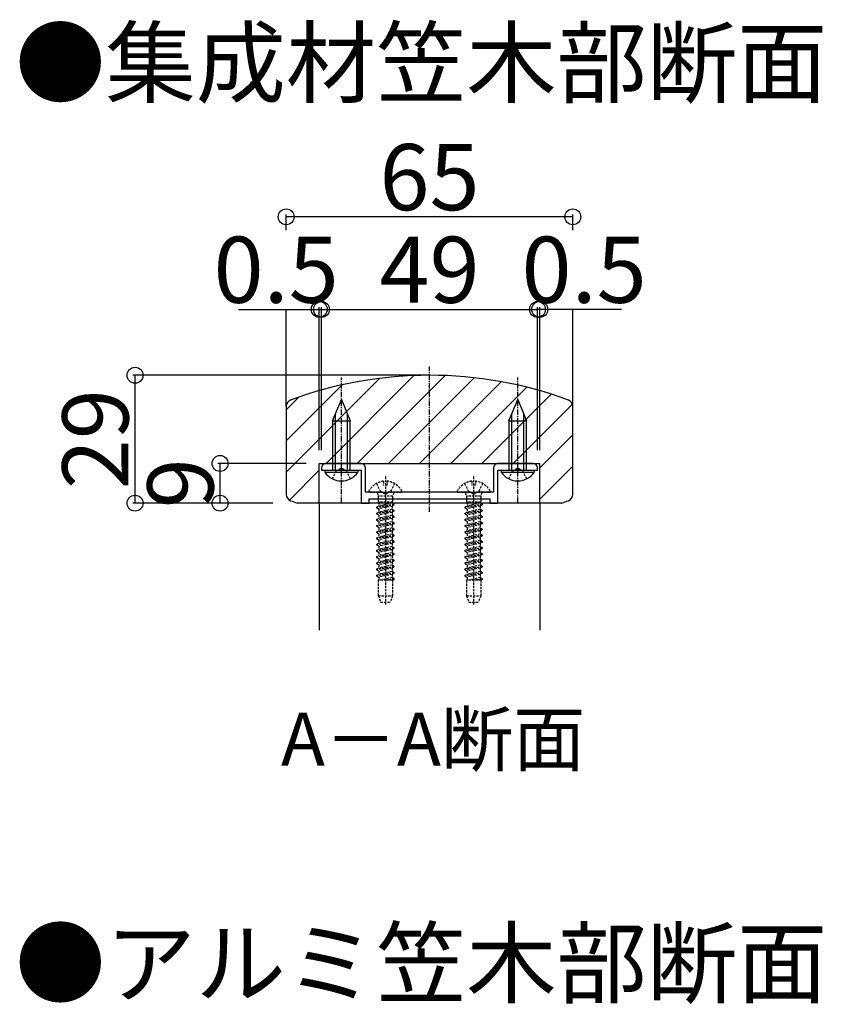
# Model space of a CAD drawing. Extents: x 0 to 7360, y 0 to 10869.
# Drawn here: x 1093 to 2004, y 1388 to 2505 of the extents above; entities that cross this region are included whole.
import ezdxf
from ezdxf.enums import TextEntityAlignment as Align

# ---------------------------------------------------------------- set-up
doc = ezdxf.new("R2010")
doc.units = 0
doc.header["$LTSCALE"] = 5
doc.linetypes.add('CENTER', pattern=[2, 1.25, -0.25, 0.25, -0.25])
doc.linetypes.add('DASHED', pattern=[0.75, 0.5, -0.25])
for name, color, linetype in [('USER1', 3, 'CONTINUOUS'), ('YKK_11', 7, 'CONTINUOUS'), ('YKK_12', 2, 'CONTINUOUS'), ('YKK_13', 4, 'CONTINUOUS'), ('YKK_D', 6, 'CONTINUOUS')]:
    doc.layers.add(name, color=color, linetype=linetype)
doc.styles.get("Standard").update_dxf_attribs({"font": 'txt', "bigfont": 'EXTFONT'})

msp = doc.modelspace()

# ---------------------------------------------------------------- linework, layer by layer
at = {"layer": 'YKK_11'}
for p, q in [((1480.7, 2001.8), (1440.7, 2001.8)), ((1675.7, 2001.8), (1635.7, 2001.8)), ((1435.7, 1996.8), (1435.7, 1994.3)), ((1435.7, 1994.3), (1454.9, 1994.3)), ((1454.9, 1994.3), (1455.8, 1995)), ((1455.8, 1995), (1460.6, 1995)), ((1460.6, 1995), (1461.6, 1994.3)), ((1461.6, 1994.3), (1480.7, 1994.3)), ((1480.7, 1994.3), (1480.7, 1956.8)), ((1485.7, 1969.3), (1485.7, 1996.8)), ((1630.7, 1996.8), (1630.7, 1969.3)), ((1635.7, 1956.8), (1635.7, 1994.3)), ((1635.7, 1994.3), (1654.9, 1994.3)), ((1654.9, 1994.3), (1655.8, 1995)), ((1655.8, 1995), (1660.6, 1995)), ((1660.6, 1995), (1661.6, 1994.3)), ((1661.6, 1994.3), (1680.7, 1994.3)), ((1680.7, 1994.3), (1680.7, 1996.8)), ((1504.9, 1969.3), (1485.7, 1969.3)), ((1505.8, 1968.6), (1504.9, 1969.3)), ((1510.6, 1968.6), (1505.8, 1968.6)), ((1511.6, 1969.3), (1510.6, 1968.6)), ((1604.9, 1969.3), (1511.6, 1969.3)), ((1605.8, 1968.6), (1604.9, 1969.3)), ((1610.6, 1968.6), (1605.8, 1968.6)), ((1611.6, 1969.3), (1610.6, 1968.6)), ((1630.7, 1969.3), (1611.6, 1969.3)), ((1480.7, 1956.8), (1489.7, 1956.8)), ((1489.7, 1961.8), (1626.7, 1961.8)), ((1489.7, 1956.8), (1489.7, 1961.8)), ((1626.7, 1961.8), (1626.7, 1956.8)), ((1626.7, 1956.8), (1635.7, 1956.8))]:
    msp.add_line(p, q, dxfattribs=at)
for centre, start, end in [((1440.7, 1996.8), 90, 180), ((1480.7, 1996.8), 0, 90), ((1635.7, 1996.8), 90, 180), ((1675.7, 1996.8), 0, 90)]:
    msp.add_arc(centre, 5, start, end, dxfattribs=at)
at = {"layer": 'YKK_12', "linetype": 'CENTER'}
msp.add_line((1558.2, 1946.8), (1558.2, 2111.8), dxfattribs=at)
at = {"layer": 'YKK_12'}
for p, q in [((1440.9, 2001.8), (1540.5, 2101.5)), ((1476.2, 2001.8), (1575.9, 2101.5)), ((1395.7, 1992), (1502, 2098.4)), ((1395.7, 2027.4), (1459.3, 2091)), ((1511.6, 2001.8), (1608.8, 2099)), ((1546.9, 2001.8), (1639.6, 2094.5)), ((1582.3, 2001.8), (1668.7, 2088.2)), ((1617.6, 2001.8), (1696.2, 2080.4)), ((1395.7, 2062.7), (1410, 2077)), ((1395.7, 2066.6), (1395.7, 1966.6)), ((1653, 2001.8), (1720.3, 2069.1)), ((1720.7, 1966.6), (1720.7, 2066.6)), ((1683.2, 1996.7), (1720.7, 2034.2)), ((1433.2, 2001.8), (1683.2, 2001.8)), ((1433.2, 1956.8), (1433.2, 2001.8)), ((1683.2, 1956.8), (1683.2, 2001.8)), ((1399.3, 1960.2), (1433.2, 1994.2)), ((1683.2, 1961.3), (1720.7, 1998.8)), ((1433.2, 1956.8), (1408.2, 1956.8)), ((1431.2, 1956.8), (1433.2, 1958.8)), ((1683.2, 1956.8), (1433.2, 1956.8)), ((1433.2, 1956.8), (1433.2, 1812.7)), ((1708.2, 1956.8), (1683.2, 1956.8)), ((1683.2, 1956.8), (1683.2, 1812.7))]:
    msp.add_line(p, q, dxfattribs=at)
for centre, radius, start, end in [((1558.2, 1646.7), 455.1, 69.7394, 110.2606), ((1403.2, 2066.6), 7.5, 110.2606, 180), ((1713.2, 2066.6), 7.5, 0, 69.7394), ((1403.2, 1966.6), 7.5, 180, 249.7394), ((1713.2, 1966.6), 7.5, 290.2606, 0), ((1558.2, 2386.5), 455.1, 249.7394, 250.7556), ((1558.2, 2386.5), 455.1, 289.2444, 290.2606)]:
    msp.add_arc(centre, radius, start, end, dxfattribs=at)
at = {"layer": 'YKK_13', "linetype": 'CENTER'}
for p, q in [((1458.2, 1956.8), (1458.2, 2099.3)), ((1658.2, 1956.8), (1658.2, 2099.3))]:
    msp.add_line(p, q, dxfattribs=at)
at = {"layer": 'YKK_13'}
for p, q in [((1448.2, 2050.2), (1458.2, 2074.3)), ((1458.2, 2074.3), (1468.2, 2050.2)), ((1648.2, 2050.2), (1658.2, 2074.3)), ((1658.2, 2074.3), (1668.2, 2050.2)), ((1451.2, 2057.4), (1451.2, 1994.3)), ((1465.2, 1994.3), (1465.2, 2057.4)), ((1651.2, 2057.4), (1651.2, 1994.3)), ((1665.2, 1994.3), (1665.2, 2057.4)), ((1448.2, 2050.2), (1448.2, 1994.3)), ((1448.2, 2050.2), (1468.2, 2050.2)), ((1468.2, 1994.3), (1468.2, 2050.2)), ((1648.2, 2050.2), (1668.2, 2050.2)), ((1648.2, 2050.2), (1648.2, 1994.3)), ((1668.2, 1994.3), (1668.2, 2050.2)), ((1439.5, 1994.3), (1477, 1994.3)), ((1439.5, 1994.3), (1439.5, 1991.8)), ((1439.5, 1991.8), (1477, 1991.8)), ((1448.2, 1994.3), (1468.2, 1994.3)), ((1477, 1994.3), (1477, 1991.8)), ((1639.5, 1994.3), (1677, 1994.3)), ((1639.5, 1994.3), (1639.5, 1991.8)), ((1639.5, 1991.8), (1677, 1991.8)), ((1648.2, 1994.3), (1668.2, 1994.3)), ((1677, 1994.3), (1677, 1991.8))]:
    msp.add_line(p, q, dxfattribs=at)
at = {"layer": 'YKK_13', "linetype": 'DASHED'}
for p, q in [((1448, 1984.3), (1452.5, 1993.5)), ((1452.5, 1993.5), (1458.2, 1996.6)), ((1463.9, 1993.5), (1458.2, 1996.6)), ((1468.5, 1984.3), (1463.9, 1993.5)), ((1648, 1984.3), (1652.5, 1993.5)), ((1652.5, 1993.5), (1658.2, 1996.6)), ((1663.9, 1993.5), (1658.2, 1996.6)), ((1668.5, 1984.3), (1663.9, 1993.5)), ((1498, 1979.1), (1502.5, 1970.1)), ((1506.1, 1981.7), (1506.1, 1977.3)), ((1510.3, 1977.3), (1506.1, 1977.3)), ((1508.2, 1986.8), (1508.2, 1841)), ((1510.3, 1981.7), (1510.3, 1977.3)), ((1518.5, 1979.1), (1513.9, 1970.1)), ((1598, 1979.1), (1602.5, 1970.1)), ((1606.1, 1981.7), (1606.1, 1977.3)), ((1610.3, 1977.3), (1606.1, 1977.3)), ((1608.2, 1986.8), (1608.2, 1841)), ((1610.3, 1981.7), (1610.3, 1977.3)), ((1618.5, 1979.1), (1613.9, 1970.1)), ((1490.2, 1969.3), (1526.2, 1969.3)), ((1498.7, 1968.7), (1500.1, 1964.8)), ((1508.2, 1967), (1502.5, 1970.1)), ((1508.2, 1967), (1513.9, 1970.1)), ((1517.7, 1968.7), (1516.3, 1964.8)), ((1590.2, 1969.3), (1626.2, 1969.3)), ((1598.7, 1968.7), (1600.1, 1964.8)), ((1608.2, 1967), (1602.5, 1970.1)), ((1608.2, 1967), (1613.9, 1970.1)), ((1617.7, 1968.7), (1616.3, 1964.8)), ((1518.2, 1955.4), (1498.2, 1952.2)), ((1518.2, 1954.9), (1498.2, 1951.7)), ((1516.3, 1964.8), (1500.1, 1964.8)), ((1500.1, 1964.8), (1500.1, 1957.8)), ((1516.3, 1957.8), (1500.1, 1957.8)), ((1500.7, 1957.8), (1500.7, 1953.7)), ((1515.7, 1956.9), (1500.7, 1953.7)), ((1515.7, 1957.8), (1515.7, 1956.9)), ((1518.2, 1955.4), (1515.7, 1956.9)), ((1518.2, 1954.9), (1515.7, 1953.5)), ((1516.3, 1964.8), (1516.3, 1957.8)), ((1518.2, 1954.9), (1518.2, 1955.4)), ((1618.2, 1955.4), (1598.2, 1952.2)), ((1618.2, 1954.9), (1598.2, 1951.7)), ((1616.3, 1964.8), (1600.1, 1964.8)), ((1600.1, 1964.8), (1600.1, 1957.8)), ((1616.3, 1957.8), (1600.1, 1957.8)), ((1600.7, 1957.8), (1600.7, 1953.7)), ((1615.7, 1956.9), (1600.7, 1953.7)), ((1615.7, 1957.8), (1615.7, 1956.9)), ((1618.2, 1955.4), (1615.7, 1956.9)), ((1618.2, 1954.9), (1615.7, 1953.5)), ((1616.3, 1964.8), (1616.3, 1957.8)), ((1618.2, 1954.9), (1618.2, 1955.4)), ((1498.2, 1952.2), (1500.7, 1953.7)), ((1498.2, 1952.2), (1498.2, 1951.7)), ((1498.2, 1951.7), (1500.7, 1950.3)), ((1518.2, 1948.4), (1498.2, 1945.2)), ((1518.2, 1947.9), (1498.2, 1944.7)), ((1498.2, 1945.2), (1500.7, 1946.6)), ((1498.2, 1945.2), (1498.2, 1944.7)), ((1498.2, 1944.7), (1500.7, 1943.3)), ((1515.7, 1953.5), (1500.7, 1950.3)), ((1500.7, 1950.3), (1500.7, 1946.6)), ((1515.7, 1949.8), (1500.7, 1946.6)), ((1515.7, 1946.4), (1500.7, 1943.3)), ((1500.7, 1943.2), (1500.7, 1939.6)), ((1515.7, 1953.5), (1515.7, 1949.8)), ((1518.2, 1948.4), (1515.7, 1949.8)), ((1518.2, 1947.9), (1515.7, 1946.4)), ((1515.7, 1946.4), (1515.7, 1942.8)), ((1518.2, 1947.9), (1518.2, 1948.4)), ((1598.2, 1952.2), (1600.7, 1953.7)), ((1598.2, 1952.2), (1598.2, 1951.7)), ((1598.2, 1951.7), (1600.7, 1950.3)), ((1618.2, 1948.4), (1598.2, 1945.2)), ((1618.2, 1947.9), (1598.2, 1944.7)), ((1598.2, 1945.2), (1600.7, 1946.6)), ((1598.2, 1945.2), (1598.2, 1944.7)), ((1598.2, 1944.7), (1600.7, 1943.3)), ((1615.7, 1953.5), (1600.7, 1950.3)), ((1600.7, 1950.3), (1600.7, 1946.6)), ((1615.7, 1949.8), (1600.7, 1946.6)), ((1615.7, 1946.4), (1600.7, 1943.3)), ((1600.7, 1943.2), (1600.7, 1939.6)), ((1615.7, 1953.5), (1615.7, 1949.8)), ((1618.2, 1948.4), (1615.7, 1949.8)), ((1618.2, 1947.9), (1615.7, 1946.4)), ((1615.7, 1946.4), (1615.7, 1942.8)), ((1618.2, 1947.9), (1618.2, 1948.4)), ((1518.2, 1941.3), (1498.2, 1938.1)), ((1518.2, 1940.8), (1498.2, 1937.6)), ((1498.2, 1938.1), (1500.7, 1939.6)), ((1498.2, 1938.1), (1498.2, 1937.6)), ((1498.2, 1937.6), (1500.7, 1936.2)), ((1518.2, 1934.3), (1498.2, 1931.1)), ((1518.2, 1933.8), (1498.2, 1930.6)), ((1498.2, 1931.1), (1500.7, 1932.5)), ((1515.7, 1942.8), (1500.7, 1939.6)), ((1515.7, 1939.4), (1500.7, 1936.2)), ((1500.7, 1936.2), (1500.7, 1932.5)), ((1515.7, 1935.7), (1500.7, 1932.5)), ((1515.7, 1932.3), (1500.7, 1929.2)), ((1518.2, 1941.3), (1515.7, 1942.8)), ((1518.2, 1940.8), (1515.7, 1939.4)), ((1515.7, 1939.4), (1515.7, 1935.7)), ((1518.2, 1934.3), (1515.7, 1935.7)), ((1518.2, 1933.8), (1515.7, 1932.3)), ((1515.7, 1932.3), (1515.7, 1928.7)), ((1518.2, 1940.8), (1518.2, 1941.3)), ((1518.2, 1933.8), (1518.2, 1934.3)), ((1618.2, 1941.3), (1598.2, 1938.1)), ((1618.2, 1940.8), (1598.2, 1937.6)), ((1598.2, 1938.1), (1600.7, 1939.6)), ((1598.2, 1938.1), (1598.2, 1937.6)), ((1598.2, 1937.6), (1600.7, 1936.2)), ((1618.2, 1934.3), (1598.2, 1931.1)), ((1618.2, 1933.8), (1598.2, 1930.6)), ((1598.2, 1931.1), (1600.7, 1932.5)), ((1615.7, 1942.8), (1600.7, 1939.6)), ((1615.7, 1939.4), (1600.7, 1936.2)), ((1600.7, 1936.2), (1600.7, 1932.5)), ((1615.7, 1935.7), (1600.7, 1932.5)), ((1615.7, 1932.3), (1600.7, 1929.2)), ((1618.2, 1941.3), (1615.7, 1942.8)), ((1618.2, 1940.8), (1615.7, 1939.4)), ((1615.7, 1939.4), (1615.7, 1935.7)), ((1618.2, 1934.3), (1615.7, 1935.7)), ((1618.2, 1933.8), (1615.7, 1932.3)), ((1615.7, 1932.3), (1615.7, 1928.7)), ((1618.2, 1940.8), (1618.2, 1941.3)), ((1618.2, 1933.8), (1618.2, 1934.3)), ((1498.2, 1931.1), (1498.2, 1930.6)), ((1498.2, 1930.6), (1500.7, 1929.2)), ((1518.2, 1927.2), (1498.2, 1924)), ((1518.2, 1926.7), (1498.2, 1923.5)), ((1498.2, 1924), (1500.7, 1925.5)), ((1498.2, 1924), (1498.2, 1923.5)), ((1498.2, 1923.5), (1500.7, 1922.1)), ((1500.7, 1929.1), (1500.7, 1925.5)), ((1515.7, 1928.7), (1500.7, 1925.5)), ((1515.7, 1925.3), (1500.7, 1922.1)), ((1500.7, 1922.1), (1500.7, 1918.4)), ((1515.7, 1921.6), (1500.7, 1918.4)), ((1518.2, 1927.2), (1515.7, 1928.7)), ((1518.2, 1926.7), (1515.7, 1925.3)), ((1515.7, 1925.3), (1515.7, 1921.6)), ((1518.2, 1920.2), (1515.7, 1921.6)), ((1518.2, 1926.7), (1518.2, 1927.2)), ((1598.2, 1931.1), (1598.2, 1930.6)), ((1598.2, 1930.6), (1600.7, 1929.2)), ((1618.2, 1927.2), (1598.2, 1924)), ((1618.2, 1926.7), (1598.2, 1923.5)), ((1598.2, 1924), (1600.7, 1925.5)), ((1598.2, 1924), (1598.2, 1923.5)), ((1598.2, 1923.5), (1600.7, 1922.1)), ((1600.7, 1929.1), (1600.7, 1925.5)), ((1615.7, 1928.7), (1600.7, 1925.5)), ((1615.7, 1925.3), (1600.7, 1922.1)), ((1600.7, 1922.1), (1600.7, 1918.4)), ((1615.7, 1921.6), (1600.7, 1918.4)), ((1618.2, 1927.2), (1615.7, 1928.7)), ((1618.2, 1926.7), (1615.7, 1925.3)), ((1615.7, 1925.3), (1615.7, 1921.6)), ((1618.2, 1920.2), (1615.7, 1921.6)), ((1618.2, 1926.7), (1618.2, 1927.2)), ((1518.2, 1920.2), (1498.2, 1917)), ((1518.2, 1919.7), (1498.2, 1916.5)), ((1498.2, 1917), (1500.7, 1918.4)), ((1498.2, 1917), (1498.2, 1916.5)), ((1498.2, 1916.5), (1500.7, 1915.1)), ((1518.2, 1913.1), (1498.2, 1909.9)), ((1518.2, 1912.6), (1498.2, 1909.4)), ((1498.2, 1909.9), (1500.7, 1911.4)), ((1498.2, 1909.9), (1498.2, 1909.4)), ((1515.7, 1918.2), (1500.7, 1915.1)), ((1500.7, 1915), (1500.7, 1911.4)), ((1515.7, 1914.6), (1500.7, 1911.4)), ((1515.7, 1911.2), (1500.7, 1908)), ((1518.2, 1919.7), (1515.7, 1918.2)), ((1515.7, 1918.2), (1515.7, 1914.6)), ((1518.2, 1913.1), (1515.7, 1914.6)), ((1518.2, 1912.6), (1515.7, 1911.2)), ((1515.7, 1911.2), (1515.7, 1907.5)), ((1518.2, 1919.7), (1518.2, 1920.2)), ((1518.2, 1912.6), (1518.2, 1913.1)), ((1618.2, 1920.2), (1598.2, 1917)), ((1618.2, 1919.7), (1598.2, 1916.5)), ((1598.2, 1917), (1600.7, 1918.4)), ((1598.2, 1917), (1598.2, 1916.5)), ((1598.2, 1916.5), (1600.7, 1915.1)), ((1618.2, 1913.1), (1598.2, 1909.9)), ((1618.2, 1912.6), (1598.2, 1909.4)), ((1598.2, 1909.9), (1600.7, 1911.4)), ((1598.2, 1909.9), (1598.2, 1909.4)), ((1615.7, 1918.2), (1600.7, 1915.1)), ((1600.7, 1915), (1600.7, 1911.4)), ((1615.7, 1914.6), (1600.7, 1911.4)), ((1615.7, 1911.2), (1600.7, 1908)), ((1618.2, 1919.7), (1615.7, 1918.2)), ((1615.7, 1918.2), (1615.7, 1914.6)), ((1618.2, 1913.1), (1615.7, 1914.6)), ((1618.2, 1912.6), (1615.7, 1911.2)), ((1615.7, 1911.2), (1615.7, 1907.5)), ((1618.2, 1919.7), (1618.2, 1920.2)), ((1618.2, 1912.6), (1618.2, 1913.1)), ((1498.2, 1909.4), (1500.7, 1908)), ((1518.2, 1906.1), (1498.2, 1902.9)), ((1518.2, 1905.6), (1498.2, 1902.4)), ((1498.2, 1902.9), (1500.7, 1904.3)), ((1498.2, 1902.9), (1498.2, 1902.4)), ((1498.2, 1902.4), (1500.7, 1901)), ((1518.2, 1899), (1498.2, 1895.8)), ((1518.2, 1898.5), (1498.2, 1895.3)), ((1500.7, 1908), (1500.7, 1904.3)), ((1515.7, 1907.5), (1500.7, 1904.3)), ((1515.7, 1904.1), (1500.7, 1901)), ((1500.7, 1900.9), (1500.7, 1897.3)), ((1515.7, 1900.5), (1500.7, 1897.3)), ((1518.2, 1906.1), (1515.7, 1907.5)), ((1518.2, 1905.6), (1515.7, 1904.1)), ((1515.7, 1904.1), (1515.7, 1900.5)), ((1518.2, 1899), (1515.7, 1900.5)), ((1518.2, 1898.5), (1515.7, 1897.1)), ((1518.2, 1905.6), (1518.2, 1906.1)), ((1518.2, 1898.5), (1518.2, 1899)), ((1598.2, 1909.4), (1600.7, 1908)), ((1618.2, 1906.1), (1598.2, 1902.9)), ((1618.2, 1905.6), (1598.2, 1902.4)), ((1598.2, 1902.9), (1600.7, 1904.3)), ((1598.2, 1902.9), (1598.2, 1902.4)), ((1598.2, 1902.4), (1600.7, 1901)), ((1618.2, 1899), (1598.2, 1895.8)), ((1618.2, 1898.5), (1598.2, 1895.3)), ((1600.7, 1908), (1600.7, 1904.3)), ((1615.7, 1907.5), (1600.7, 1904.3)), ((1615.7, 1904.1), (1600.7, 1901)), ((1600.7, 1900.9), (1600.7, 1897.3)), ((1615.7, 1900.5), (1600.7, 1897.3)), ((1618.2, 1906.1), (1615.7, 1907.5)), ((1618.2, 1905.6), (1615.7, 1904.1)), ((1615.7, 1904.1), (1615.7, 1900.5)), ((1618.2, 1899), (1615.7, 1900.5)), ((1618.2, 1898.5), (1615.7, 1897.1)), ((1618.2, 1905.6), (1618.2, 1906.1)), ((1618.2, 1898.5), (1618.2, 1899)), ((1498.2, 1895.8), (1500.7, 1897.3)), ((1498.2, 1895.8), (1498.2, 1895.3)), ((1498.2, 1895.3), (1500.7, 1893.9)), ((1518.2, 1892), (1498.2, 1888.8)), ((1518.2, 1891.5), (1498.2, 1888.3)), ((1498.2, 1888.8), (1500.7, 1890.2)), ((1498.2, 1888.8), (1498.2, 1888.3)), ((1498.2, 1888.3), (1500.7, 1886.9)), ((1515.7, 1897.1), (1500.7, 1893.9)), ((1500.7, 1893.9), (1500.7, 1890.2)), ((1515.7, 1893.4), (1500.7, 1890.2)), ((1515.7, 1890), (1500.7, 1886.9)), ((1515.7, 1897.1), (1515.7, 1893.4)), ((1518.2, 1892), (1515.7, 1893.4)), ((1518.2, 1891.5), (1515.7, 1890)), ((1515.7, 1890), (1515.7, 1886.4)), ((1518.2, 1891.5), (1518.2, 1892)), ((1598.2, 1895.8), (1600.7, 1897.3)), ((1598.2, 1895.8), (1598.2, 1895.3)), ((1598.2, 1895.3), (1600.7, 1893.9)), ((1618.2, 1892), (1598.2, 1888.8)), ((1618.2, 1891.5), (1598.2, 1888.3)), ((1598.2, 1888.8), (1600.7, 1890.2)), ((1598.2, 1888.8), (1598.2, 1888.3)), ((1598.2, 1888.3), (1600.7, 1886.9)), ((1615.7, 1897.1), (1600.7, 1893.9)), ((1600.7, 1893.9), (1600.7, 1890.2)), ((1615.7, 1893.4), (1600.7, 1890.2)), ((1615.7, 1890), (1600.7, 1886.9)), ((1615.7, 1897.1), (1615.7, 1893.4)), ((1618.2, 1892), (1615.7, 1893.4)), ((1618.2, 1891.5), (1615.7, 1890)), ((1615.7, 1890), (1615.7, 1886.4)), ((1618.2, 1891.5), (1618.2, 1892)), ((1518.2, 1884.9), (1498.2, 1881.7)), ((1518.2, 1884.4), (1498.2, 1881.2)), ((1498.2, 1881.7), (1500.7, 1883.2)), ((1498.2, 1881.7), (1498.2, 1881.2)), ((1498.2, 1881.2), (1500.7, 1879.8)), ((1518.2, 1877.9), (1498.2, 1874.7)), ((1518.2, 1877.4), (1498.2, 1874.2)), ((1498.2, 1874.7), (1500.7, 1876.1)), ((1500.7, 1886.8), (1500.7, 1883.2)), ((1515.7, 1886.4), (1500.7, 1883.2)), ((1515.7, 1883), (1500.7, 1879.8)), ((1500.7, 1879.8), (1500.7, 1876.1)), ((1515.7, 1879.3), (1500.7, 1876.1)), ((1518.2, 1884.9), (1515.7, 1886.4)), ((1518.2, 1884.4), (1515.7, 1883)), ((1515.7, 1883), (1515.7, 1879.3)), ((1518.2, 1877.9), (1515.7, 1879.3)), ((1518.2, 1877.4), (1515.7, 1875.9)), ((1518.2, 1884.4), (1518.2, 1884.9)), ((1518.2, 1877.4), (1518.2, 1877.9)), ((1618.2, 1884.9), (1598.2, 1881.7)), ((1618.2, 1884.4), (1598.2, 1881.2)), ((1598.2, 1881.7), (1600.7, 1883.2)), ((1598.2, 1881.7), (1598.2, 1881.2)), ((1598.2, 1881.2), (1600.7, 1879.8)), ((1618.2, 1877.9), (1598.2, 1874.7)), ((1618.2, 1877.4), (1598.2, 1874.2)), ((1598.2, 1874.7), (1600.7, 1876.1)), ((1600.7, 1886.8), (1600.7, 1883.2)), ((1615.7, 1886.4), (1600.7, 1883.2)), ((1615.7, 1883), (1600.7, 1879.8)), ((1600.7, 1879.8), (1600.7, 1876.1)), ((1615.7, 1879.3), (1600.7, 1876.1)), ((1618.2, 1884.9), (1615.7, 1886.4)), ((1618.2, 1884.4), (1615.7, 1883)), ((1615.7, 1883), (1615.7, 1879.3)), ((1618.2, 1877.9), (1615.7, 1879.3)), ((1618.2, 1877.4), (1615.7, 1875.9)), ((1618.2, 1884.4), (1618.2, 1884.9)), ((1618.2, 1877.4), (1618.2, 1877.9)), ((1498.2, 1874.7), (1498.2, 1874.2)), ((1498.2, 1874.2), (1500.7, 1872.7)), ((1516.5, 1869.3), (1500.1, 1869.3)), ((1500.1, 1869.3), (1500.1, 1851.8)), ((1515.7, 1875.9), (1500.7, 1872.8)), ((1500.7, 1872.8), (1500.7, 1869.3)), ((1515.7, 1872.3), (1501.8, 1869.3)), ((1518.2, 1870.8), (1508.8, 1869.3)), ((1518.2, 1870.3), (1511.9, 1869.3)), ((1515.7, 1875.9), (1515.7, 1872.3)), ((1518.2, 1870.8), (1515.7, 1872.3)), ((1516.3, 1869.3), (1516.3, 1851.8)), ((1518.2, 1870.3), (1516.5, 1869.3)), ((1518.2, 1870.3), (1518.2, 1870.8)), ((1598.2, 1874.7), (1598.2, 1874.2)), ((1598.2, 1874.2), (1600.7, 1872.7)), ((1616.5, 1869.3), (1600.1, 1869.3)), ((1600.1, 1869.3), (1600.1, 1851.8)), ((1615.7, 1875.9), (1600.7, 1872.8)), ((1600.7, 1872.8), (1600.7, 1869.3)), ((1615.7, 1872.3), (1601.8, 1869.3)), ((1618.2, 1870.8), (1608.8, 1869.3)), ((1618.2, 1870.3), (1611.9, 1869.3)), ((1615.7, 1875.9), (1615.7, 1872.3)), ((1618.2, 1870.8), (1615.7, 1872.3)), ((1616.3, 1869.3), (1616.3, 1851.8)), ((1618.2, 1870.3), (1616.5, 1869.3)), ((1618.2, 1870.3), (1618.2, 1870.8)), ((1500.1, 1851.8), (1516.3, 1851.8)), ((1500.1, 1851.8), (1502.9, 1844.3)), ((1502.9, 1844.3), (1513.6, 1844.3)), ((1516.3, 1851.8), (1513.6, 1844.3)), ((1600.1, 1851.8), (1616.3, 1851.8)), ((1600.1, 1851.8), (1602.9, 1844.3)), ((1602.9, 1844.3), (1613.6, 1844.3)), ((1616.3, 1851.8), (1613.6, 1844.3))]:
    msp.add_line(p, q, dxfattribs=at)
at = {"layer": 'YKK_13'}
for centre in [(1458.2, 2004.5), (1658.2, 2004.5)]:
    msp.add_arc(centre, 22.6, 214.0667, 325.9333, dxfattribs=at)
at = {"layer": 'YKK_13', "linetype": 'DASHED'}
for centre, radius, start, end in [((1508.2, 1960.8), 21, 95.8077, 152.719), ((1508.2, 1960.8), 21, 27.281, 84.1923), ((1608.2, 1960.8), 21, 95.8077, 152.719), ((1608.2, 1960.8), 21, 27.281, 84.1923), ((1490.2, 1970.1), 0.772, 152.719, 270), ((1497.8, 1968.3), 1, 20, 90), ((1518.7, 1968.3), 1, 90, 160), ((1526.2, 1970.1), 0.772, 270, 27.281), ((1590.2, 1970.1), 0.772, 152.719, 270), ((1597.8, 1968.3), 1, 20, 90), ((1618.7, 1968.3), 1, 90, 160), ((1626.2, 1970.1), 0.772, 270, 27.281)]:
    msp.add_arc(centre, radius, start, end, dxfattribs=at)
at = {"layer": 'YKK_D'}
for p, q in [((1395.7, 2266.5), (1395.7, 2284)), ((1720.7, 2281.5), (1395.7, 2281.5)), ((1720.7, 2266.5), (1720.7, 2284)), ((1433.2, 2016.8), (1433.2, 2179)), ((1435.7, 2016.8), (1435.7, 2179)), ((1435.7, 2016.8), (1435.7, 2179)), ((1680.7, 2016.8), (1680.7, 2179)), ((1680.7, 2016.8), (1680.7, 2179)), ((1683.2, 2016.8), (1683.2, 2179)), ((1341.6, 2176.5), (1435.7, 2176.5)), ((1395.7, 2066.6), (1395.7, 2176.5)), ((1435.7, 2176.5), (1680.7, 2176.5)), ((1776, 2176.5), (1680.7, 2176.5)), ((1720.7, 2066.6), (1720.7, 2176.5)), ((1558.2, 2101.8), (1221.8, 2101.8)), ((1224.3, 1956.8), (1224.3, 2101.8)), ((1418.2, 2001.8), (1318.2, 2001.8)), ((1320.7, 1956.8), (1320.7, 2001.8)), ((1380.7, 1956.8), (1221.8, 1956.8)), ((1380.7, 1956.8), (1318.2, 1956.8))]:
    msp.add_line(p, q, dxfattribs=at)
for centre in [(1395.7, 2281.5), (1720.7, 2281.5), (1433.2, 2176.5), (1435.7, 2176.5), (1435.7, 2176.5), (1680.7, 2176.5), (1680.7, 2176.5), (1683.2, 2176.5), (1224.3, 2101.8), (1320.7, 2001.8), (1224.3, 1956.8), (1320.7, 1956.8)]:
    msp.add_circle(centre, 9, dxfattribs=at)

# ---------------------------------------------------------------- texts
at = {"layer": 'USER1'}
for s, p in [('●集成材笠木部断面', (1088.4, 2418.6)), ('●アルミ笠木部断面', (1088.4, 1397.5))]:
    msp.add_text(s, height=75, dxfattribs=at).set_placement(p)
msp.add_text('A－A断面', height=60, dxfattribs=at).set_placement((1562.3, 1659.1), align=Align.CENTER)
at = {"layer": 'YKK_D'}
for s, p in [('65', (1558.2, 2289)), ('0.5', (1384.3, 2184)), ('49', (1558.2, 2184)), ('0.5', (1733.5, 2184))]:
    msp.add_text(s, height=75, dxfattribs=at).set_placement(p, align=Align.CENTER)
for s, p in [('29', (1216.8, 2029.3)), ('9', (1313.2, 1979.3))]:
    msp.add_text(s, height=75, rotation=90, dxfattribs=at).set_placement(p, align=Align.CENTER)

doc.saveas('drawing.dxf')
